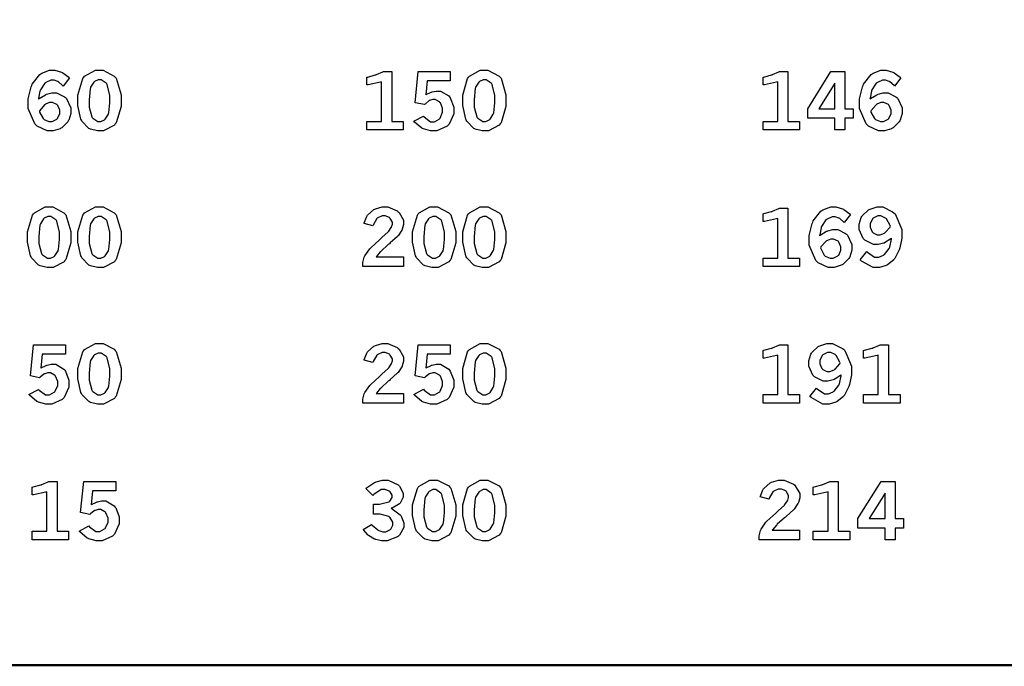
# Model space of a CAD drawing. Extents: x 0.5 to 11.5, y 0.5 to 7.9.
# Drawn here: x 1.8 to 3.2, y 0.7 to 1.6 of the extents above; entities that cross this region are included whole.
import ezdxf

# ---------------------------------------------------------------- set-up
doc = ezdxf.new("R2010")
doc.units = 0
doc.header["$MEASUREMENT"] = 0

msp = doc.modelspace()

# ---------------------------------------------------------------- linework, layer by layer
at = {"color": 142, "const_width": 0.003472}
msp.add_lwpolyline([(0.466471, 7.16314), (11.2154, 7.16314), (11.2154, 0.652453), (0.466471, 0.652453), (0.466471, 7.16314)], close=True, dxfattribs=at)
at = {"color": 0}
for points in [[(1.87457, 1.45779), (1.87543, 1.45856), (1.88422, 1.46414), (1.88514, 1.46451), (1.88601, 1.4649), (1.8935, 1.46674), (1.89606, 1.46674), (1.90022, 1.46674), (1.91151, 1.4611), (1.91282, 1.45996), (1.91411, 1.45882), (1.92057, 1.44553), (1.92057, 1.44108), (1.92057, 1.43756), (1.91749, 1.42796), (1.91689, 1.42681), (1.91624, 1.42572), (1.90756, 1.41704), (1.90647, 1.41639), (1.90533, 1.41581), (1.89524, 1.41265), (1.89193, 1.41265), (1.88667, 1.41265), (1.8725, 1.41949), (1.87104, 1.42085), (1.86914, 1.42258), (1.85981, 1.44467), (1.85981, 1.45199), (1.85981, 1.45828), (1.86393, 1.47515), (1.86481, 1.47706), (1.86561, 1.47894), (1.87642, 1.49283), (1.87776, 1.49371), (1.87907, 1.49457), (1.89031, 1.49886), (1.89404, 1.49886), (1.89757, 1.49886), (1.90717, 1.49631), (1.90831, 1.49576), (1.90918, 1.49539), (1.91775, 1.4891), (1.91863, 1.48822), (1.9094, 1.47651), (1.90881, 1.47726), (1.9031, 1.48247), (1.90256, 1.48275), (1.90196, 1.48307), (1.89665, 1.48465), (1.89492, 1.48465), (1.89225, 1.48465), (1.88514, 1.48161), (1.88439, 1.48096), (1.88357, 1.48036), (1.87728, 1.47108), (1.87685, 1.46983), (1.87651, 1.46907), (1.87463, 1.45904), (1.87457, 1.45779)], [(1.9605, 1.49886), (1.96625, 1.49886), (1.98215, 1.49072), (1.98356, 1.4891), (1.98492, 1.48747), (1.99192, 1.46382), (1.99192, 1.45589), (1.99192, 1.4476), (1.98508, 1.42421), (1.98372, 1.42253), (1.98236, 1.4209), (1.96696, 1.41265), (1.96186, 1.41265), (1.95822, 1.41265), (1.94835, 1.41504), (1.94749, 1.41547), (1.94613, 1.41624), (1.93614, 1.42643), (1.93554, 1.42774), (1.93468, 1.42947), (1.93061, 1.44879), (1.93061, 1.45518), (1.93061, 1.46365), (1.93739, 1.48731), (1.93881, 1.48893), (1.94015, 1.49061), (1.9554, 1.49886), (1.9605, 1.49886)], [(2.50797, 1.49892), (2.51372, 1.49892), (2.52968, 1.49072), (2.53108, 1.4891), (2.53244, 1.48747), (2.53944, 1.46382), (2.53944, 1.45589), (2.53944, 1.4476), (2.53261, 1.42421), (2.53125, 1.42253), (2.52983, 1.4209), (2.51443, 1.41265), (2.50933, 1.41265), (2.50569, 1.41265), (2.49582, 1.41504), (2.49496, 1.41547), (2.4936, 1.41624), (2.48367, 1.42643), (2.48301, 1.42774), (2.48215, 1.42947), (2.47808, 1.44879), (2.47808, 1.45518), (2.47808, 1.46365), (2.48492, 1.48731), (2.48633, 1.48893), (2.48768, 1.49061), (2.50288, 1.49892), (2.50797, 1.49892)], [(3.05718, 1.45779), (3.05806, 1.45856), (3.06685, 1.46419), (3.06776, 1.46451), (3.06862, 1.4649), (3.07611, 1.46679), (3.07867, 1.46679), (3.08285, 1.46679), (3.09407, 1.4611), (3.09538, 1.45996), (3.09668, 1.45882), (3.10314, 1.44558), (3.10314, 1.44114), (3.10314, 1.43756), (3.10004, 1.42796), (3.09944, 1.42681), (3.09879, 1.42572), (3.09011, 1.41704), (3.08903, 1.41639), (3.08789, 1.41581), (3.07781, 1.41265), (3.07449, 1.41265), (3.06922, 1.41265), (3.05507, 1.41949), (3.0536, 1.42085), (3.05171, 1.42258), (3.04237, 1.44467), (3.04237, 1.45199), (3.04237, 1.45828), (3.0465, 1.47515), (3.04736, 1.47706), (3.04818, 1.479), (3.05897, 1.49283), (3.06033, 1.49371), (3.06164, 1.49457), (3.07286, 1.49892), (3.07661, 1.49892), (3.08018, 1.49892), (3.08979, 1.49636), (3.09093, 1.49582), (3.09179, 1.49544), (3.10032, 1.4891), (3.10118, 1.48822), (3.09201, 1.47651), (3.09142, 1.47726), (3.08567, 1.48247), (3.08512, 1.48281), (3.08453, 1.48313), (3.07926, 1.48465), (3.07753, 1.48465), (3.07488, 1.48465), (3.06776, 1.48161), (3.067, 1.48096), (3.06619, 1.48036), (3.0599, 1.47108), (3.05946, 1.46983), (3.05914, 1.46907), (3.05724, 1.45904), (3.05718, 1.45779)], [(1.96137, 1.48546), (1.95942, 1.48546), (1.95432, 1.48301), (1.95372, 1.48253), (1.95313, 1.48204), (1.94868, 1.47472), (1.9484, 1.47368), (1.94808, 1.47271), (1.94672, 1.45692), (1.94672, 1.45161), (1.94672, 1.44661), (1.95025, 1.43261), (1.95101, 1.43164), (1.95171, 1.43072), (1.95888, 1.426), (1.96132, 1.426), (1.96317, 1.426), (1.96821, 1.42839), (1.96886, 1.42882), (1.96946, 1.42931), (1.97396, 1.43631), (1.97424, 1.43722), (1.9745, 1.43821), (1.97592, 1.45269), (1.97592, 1.45751), (1.97592, 1.46311), (1.97233, 1.47879), (1.97163, 1.47971), (1.97086, 1.48068), (1.96371, 1.48546), (1.96137, 1.48546)], [(2.34153, 1.48899), (2.34283, 1.48931), (2.35357, 1.49229), (2.35444, 1.49257), (2.35525, 1.49289), (2.3641, 1.49681), (2.36501, 1.49724), (2.37685, 1.49724), (2.37685, 1.42622), (2.39328, 1.42622), (2.39328, 1.41422), (2.34153, 1.41422), (2.34153, 1.42622), (2.36242, 1.42622), (2.36242, 1.48247), (2.36083, 1.48193), (2.34347, 1.47819), (2.34153, 1.47803), (2.34153, 1.48899)], [(2.41471, 1.49724), (2.46018, 1.49724), (2.46018, 1.484), (2.42719, 1.484), (2.42524, 1.46392), (2.42589, 1.46442), (2.43294, 1.46778), (2.43365, 1.46799), (2.43435, 1.46821), (2.44021, 1.46935), (2.44222, 1.46935), (2.44646, 1.46935), (2.45817, 1.46251), (2.45921, 1.4611), (2.46018, 1.45975), (2.46517, 1.44661), (2.46517, 1.44222), (2.46517, 1.4369), (2.45844, 1.42225), (2.45708, 1.42085), (2.45574, 1.41949), (2.44097, 1.41265), (2.43608, 1.41265), (2.43224, 1.41265), (2.42193, 1.41547), (2.42085, 1.41601), (2.41971, 1.41661), (2.40918, 1.42529), (2.40821, 1.42643), (2.4221, 1.43381), (2.42301, 1.43251), (2.43207, 1.42578), (2.43511, 1.42578), (2.43761, 1.42578), (2.44444, 1.42953), (2.44515, 1.43024), (2.44581, 1.43099), (2.44933, 1.43935), (2.44933, 1.44211), (2.44933, 1.44493), (2.44618, 1.45258), (2.44558, 1.45324), (2.44493, 1.45394), (2.43892, 1.45736), (2.43696, 1.45736), (2.43528, 1.45736), (2.43078, 1.456), (2.43028, 1.45574), (2.42974, 1.45551), (2.42426, 1.4509), (2.42367, 1.45025), (2.41043, 1.45281), (2.41471, 1.49724)], [(2.50885, 1.48546), (2.50689, 1.48546), (2.50179, 1.48301), (2.50119, 1.48253), (2.5006, 1.48204), (2.49615, 1.47472), (2.49588, 1.47374), (2.49556, 1.47276), (2.49419, 1.45692), (2.49419, 1.45161), (2.49419, 1.44661), (2.49778, 1.43261), (2.49854, 1.43164), (2.49924, 1.43072), (2.5064, 1.426), (2.50885, 1.426), (2.51069, 1.426), (2.51568, 1.42844), (2.51633, 1.42887), (2.51693, 1.42936), (2.52143, 1.43636), (2.52175, 1.43728), (2.52203, 1.43821), (2.52344, 1.45269), (2.52344, 1.45751), (2.52344, 1.46311), (2.51981, 1.47879), (2.5191, 1.47971), (2.51833, 1.48068), (2.51118, 1.48546), (2.50885, 1.48546)], [(2.90506, 1.48899), (2.90636, 1.48931), (2.9171, 1.49229), (2.91797, 1.49257), (2.91878, 1.49289), (2.92757, 1.49681), (2.9285, 1.49724), (2.94038, 1.49724), (2.94038, 1.42622), (2.95682, 1.42622), (2.95682, 1.41422), (2.90506, 1.41422), (2.90506, 1.42622), (2.92594, 1.42622), (2.92594, 1.48247), (2.92437, 1.48193), (2.90701, 1.47819), (2.90506, 1.47803), (2.90506, 1.48899)], [(3.00174, 1.49724), (3.0216, 1.49724), (3.0216, 1.44422), (3.03336, 1.44422), (3.03336, 1.43067), (3.0216, 1.43067), (3.0216, 1.41422), (3.00726, 1.41422), (3.00726, 1.43067), (2.96858, 1.43067), (2.96858, 1.44422), (3.00174, 1.49724)], [(3.00726, 1.48068), (2.98469, 1.44422), (3.00726, 1.44422), (3.00726, 1.48068)], [(1.87582, 1.44075), (1.87608, 1.43951), (1.88118, 1.43013), (1.88189, 1.42953), (1.88254, 1.42893), (1.88938, 1.42589), (1.89165, 1.42589), (1.89399, 1.42589), (1.90044, 1.42914), (1.9011, 1.42974), (1.90169, 1.43039), (1.90479, 1.43756), (1.90479, 1.43989), (1.90479, 1.44228), (1.90186, 1.44883), (1.90132, 1.44943), (1.90072, 1.45008), (1.89453, 1.45313), (1.89247, 1.45313), (1.89031, 1.45313), (1.88456, 1.45079), (1.8839, 1.45031), (1.88319, 1.44987), (1.87646, 1.44189), (1.87582, 1.44075)], [(3.05838, 1.44075), (3.05865, 1.43951), (3.06375, 1.43013), (3.06446, 1.42953), (3.06511, 1.42893), (3.07194, 1.42589), (3.07428, 1.42589), (3.07661, 1.42589), (3.08301, 1.42914), (3.08365, 1.42979), (3.08425, 1.43044), (3.0874, 1.43756), (3.0874, 1.43989), (3.0874, 1.44233), (3.08447, 1.44889), (3.08393, 1.44949), (3.08333, 1.45008), (3.0771, 1.45313), (3.07503, 1.45313), (3.07286, 1.45313), (3.06711, 1.45085), (3.06646, 1.45036), (3.06581, 1.44993), (3.05903, 1.44189), (3.05838, 1.44075)], [(1.88889, 1.30442), (1.89464, 1.30442), (1.9106, 1.29628), (1.912, 1.29465), (1.91336, 1.29302), (1.92036, 1.26937), (1.92036, 1.26145), (1.92036, 1.25315), (1.91351, 1.22976), (1.91217, 1.22808), (1.91081, 1.22645), (1.8954, 1.21821), (1.89031, 1.21821), (1.88667, 1.21821), (1.87679, 1.22059), (1.87592, 1.22103), (1.87457, 1.22179), (1.86458, 1.23199), (1.86399, 1.23329), (1.86313, 1.23503), (1.85906, 1.25434), (1.85906, 1.26074), (1.85906, 1.26921), (1.86583, 1.29286), (1.86724, 1.29449), (1.8686, 1.29617), (1.88379, 1.30442), (1.88889, 1.30442)], [(1.9605, 1.30442), (1.96625, 1.30442), (1.98215, 1.29628), (1.98356, 1.29465), (1.98492, 1.29302), (1.99192, 1.26937), (1.99192, 1.26145), (1.99192, 1.25315), (1.98508, 1.22976), (1.98372, 1.22808), (1.98236, 1.22645), (1.96696, 1.21821), (1.96186, 1.21821), (1.95822, 1.21821), (1.94835, 1.22059), (1.94749, 1.22103), (1.94613, 1.22179), (1.93614, 1.23199), (1.93554, 1.23329), (1.93468, 1.23503), (1.93061, 1.25434), (1.93061, 1.26074), (1.93061, 1.26921), (1.93739, 1.29286), (1.93881, 1.29449), (1.94015, 1.29617), (1.9554, 1.30442), (1.9605, 1.30442)], [(2.33763, 1.28076), (2.33783, 1.28185), (2.34142, 1.29091), (2.34196, 1.29161), (2.34267, 1.2927), (2.35161, 1.30067), (2.35271, 1.30122), (2.35379, 1.30176), (2.36333, 1.30447), (2.36654, 1.30447), (2.37142, 1.30447), (2.38487, 1.29877), (2.38618, 1.29763), (2.38743, 1.2965), (2.39372, 1.28543), (2.39372, 1.28174), (2.39372, 1.2793), (2.39187, 1.27279), (2.39154, 1.27197), (2.39117, 1.27121), (2.38596, 1.2634), (2.38531, 1.26264), (2.38476, 1.2621), (2.37494, 1.25326), (2.37354, 1.25201), (2.37207, 1.25081), (2.36187, 1.2417), (2.36128, 1.2411), (2.36068, 1.24051), (2.35508, 1.23405), (2.3546, 1.23334), (2.3935, 1.23334), (2.3935, 1.21978), (2.33583, 1.21978), (2.33583, 1.22238), (2.33583, 1.22526), (2.33789, 1.23291), (2.33832, 1.23378), (2.33871, 1.2347), (2.34565, 1.24463), (2.34663, 1.24566), (2.34711, 1.24626), (2.3596, 1.25776), (2.36154, 1.25944), (2.36301, 1.26074), (2.37196, 1.2691), (2.37235, 1.26942), (2.37278, 1.26997), (2.37631, 1.27501), (2.37651, 1.2755), (2.37674, 1.27599), (2.37788, 1.27973), (2.37788, 1.28093), (2.37788, 1.28288), (2.37494, 1.28809), (2.3744, 1.28863), (2.37381, 1.28917), (2.36762, 1.29188), (2.36561, 1.29188), (2.36328, 1.29188), (2.35704, 1.28901), (2.35639, 1.28841), (2.35568, 1.28787), (2.35042, 1.2787), (2.3501, 1.27745), (2.33763, 1.28076)], [(2.43642, 1.30447), (2.44217, 1.30447), (2.45811, 1.29628), (2.45953, 1.29465), (2.46089, 1.29302), (2.46789, 1.26937), (2.46789, 1.26145), (2.46789, 1.25315), (2.46104, 1.22976), (2.45969, 1.22808), (2.45828, 1.22645), (2.44287, 1.21821), (2.43778, 1.21821), (2.43414, 1.21821), (2.42426, 1.22059), (2.42339, 1.22103), (2.42204, 1.22179), (2.41206, 1.23199), (2.41146, 1.23329), (2.4106, 1.23503), (2.40653, 1.25434), (2.40653, 1.26074), (2.40653, 1.26921), (2.41336, 1.29286), (2.41471, 1.29449), (2.41607, 1.29617), (2.43132, 1.30447), (2.43642, 1.30447)], [(2.50797, 1.30447), (2.51372, 1.30447), (2.52968, 1.29628), (2.53108, 1.29465), (2.53244, 1.29302), (2.53944, 1.26937), (2.53944, 1.26145), (2.53944, 1.25315), (2.53261, 1.22976), (2.53125, 1.22808), (2.52983, 1.22645), (2.51443, 1.21821), (2.50933, 1.21821), (2.50569, 1.21821), (2.49582, 1.22059), (2.49496, 1.22103), (2.4936, 1.22179), (2.48367, 1.23199), (2.48301, 1.23329), (2.48215, 1.23503), (2.47808, 1.25434), (2.47808, 1.26074), (2.47808, 1.26921), (2.48492, 1.29286), (2.48633, 1.29449), (2.48768, 1.29617), (2.50288, 1.30447), (2.50797, 1.30447)], [(2.90506, 1.29454), (2.90636, 1.29487), (2.9171, 1.29785), (2.91797, 1.29812), (2.91878, 1.29845), (2.92757, 1.30235), (2.9285, 1.30279), (2.94038, 1.30279), (2.94038, 1.23177), (2.95682, 1.23177), (2.95682, 1.21978), (2.90506, 1.21978), (2.90506, 1.23177), (2.92594, 1.23177), (2.92594, 1.28803), (2.92437, 1.28749), (2.90701, 1.28375), (2.90506, 1.28358), (2.90506, 1.29454)], [(2.98562, 1.26335), (2.98649, 1.26411), (2.99528, 1.26975), (2.99621, 1.27007), (2.99707, 1.27045), (3.00456, 1.27235), (3.00711, 1.27235), (3.01129, 1.27235), (3.02251, 1.26666), (3.02382, 1.26552), (3.02513, 1.26438), (3.03157, 1.25114), (3.03157, 1.24669), (3.03157, 1.24311), (3.02849, 1.23351), (3.02789, 1.23237), (3.02724, 1.23128), (3.01856, 1.2226), (3.01747, 1.22195), (3.01633, 1.22135), (3.00624, 1.21821), (3.00293, 1.21821), (2.99767, 1.21821), (2.98351, 1.22504), (2.98204, 1.2264), (2.98014, 1.22814), (2.97081, 1.25022), (2.97081, 1.25754), (2.97081, 1.26383), (2.97493, 1.28071), (2.97581, 1.28261), (2.97661, 1.28456), (2.98742, 1.29839), (2.98876, 1.29926), (2.99007, 1.30013), (3.00131, 1.30447), (3.00504, 1.30447), (3.00863, 1.30447), (3.01824, 1.30192), (3.01938, 1.30138), (3.02024, 1.301), (3.02875, 1.29465), (3.02962, 1.29378), (3.0204, 1.28206), (3.01981, 1.28282), (3.01411, 1.28803), (3.01357, 1.28836), (3.01297, 1.28868), (3.00771, 1.2902), (3.00597, 1.2902), (3.00331, 1.2902), (2.99621, 1.28716), (2.99544, 1.28651), (2.99463, 1.28592), (2.98833, 1.27664), (2.9879, 1.27539), (2.98757, 1.27463), (2.98568, 1.26459), (2.98562, 1.26335)], [(3.08783, 1.25998), (3.08692, 1.25922), (3.07801, 1.25347), (3.07715, 1.25309), (3.07622, 1.25271), (3.0689, 1.25076), (3.06646, 1.25076), (3.06201, 1.25076), (3.05003, 1.25694), (3.04883, 1.25814), (3.04758, 1.25939), (3.04161, 1.27219), (3.04161, 1.27642), (3.04161, 1.28), (3.04476, 1.28955), (3.04542, 1.29064), (3.04601, 1.29177), (3.05496, 1.30024), (3.05615, 1.30084), (3.05729, 1.30143), (3.06728, 1.30447), (3.07064, 1.30447), (3.07568, 1.30447), (3.08946, 1.29763), (3.09099, 1.29628), (3.09289, 1.29454), (3.10238, 1.27224), (3.10238, 1.26476), (3.10238, 1.25977), (3.09983, 1.24637), (3.09933, 1.24479), (3.09879, 1.24327), (3.0925, 1.23096), (3.09174, 1.23003), (3.09099, 1.22917), (3.08219, 1.22195), (3.08122, 1.22141), (3.08018, 1.22092), (3.07075, 1.21821), (3.0676, 1.21821), (3.06153, 1.21821), (3.04503, 1.22748), (3.0434, 1.22933), (3.05268, 1.24121), (3.05376, 1.23985), (3.06386, 1.23291), (3.06728, 1.23291), (3.06972, 1.23291), (3.07628, 1.23562), (3.0771, 1.23617), (3.07785, 1.23671), (3.08442, 1.24523), (3.08496, 1.24637), (3.08529, 1.24723), (3.08768, 1.25857), (3.08783, 1.25998)], [(1.88981, 1.29102), (1.88786, 1.29102), (1.88276, 1.28857), (1.88217, 1.28809), (1.88151, 1.2876), (1.87711, 1.28027), (1.87685, 1.27924), (1.87651, 1.27827), (1.87517, 1.26248), (1.87517, 1.25716), (1.87517, 1.25217), (1.87869, 1.23817), (1.87944, 1.2372), (1.88015, 1.23627), (1.88732, 1.23155), (1.88976, 1.23155), (1.8916, 1.23155), (1.89665, 1.23394), (1.89729, 1.23438), (1.89789, 1.23486), (1.9024, 1.24186), (1.90267, 1.24278), (1.90294, 1.24376), (1.90435, 1.25825), (1.90435, 1.26307), (1.90435, 1.26866), (1.90072, 1.28434), (1.90001, 1.28527), (1.89925, 1.28624), (1.89214, 1.29102), (1.88981, 1.29102)], [(1.96137, 1.29102), (1.95942, 1.29102), (1.95432, 1.28857), (1.95372, 1.28809), (1.95313, 1.2876), (1.94868, 1.28027), (1.9484, 1.27924), (1.94808, 1.27827), (1.94672, 1.26248), (1.94672, 1.25716), (1.94672, 1.25217), (1.95025, 1.23817), (1.95101, 1.2372), (1.95171, 1.23627), (1.95888, 1.23155), (1.96132, 1.23155), (1.96317, 1.23155), (1.96821, 1.23394), (1.96886, 1.23438), (1.96946, 1.23486), (1.97396, 1.24186), (1.97424, 1.24278), (1.9745, 1.24376), (1.97592, 1.25825), (1.97592, 1.26307), (1.97592, 1.26866), (1.97233, 1.28434), (1.97163, 1.28527), (1.97086, 1.28624), (1.96371, 1.29102), (1.96137, 1.29102)], [(2.43728, 1.29102), (2.43533, 1.29102), (2.43024, 1.28857), (2.42964, 1.28809), (2.42904, 1.2876), (2.42458, 1.28027), (2.42432, 1.2793), (2.42404, 1.27832), (2.42264, 1.26248), (2.42264, 1.25716), (2.42264, 1.25217), (2.42622, 1.23817), (2.42697, 1.2372), (2.42768, 1.23627), (2.43485, 1.23155), (2.43722, 1.23155), (2.43907, 1.23155), (2.44413, 1.234), (2.44476, 1.23443), (2.44536, 1.23492), (2.44988, 1.24192), (2.45019, 1.24284), (2.45047, 1.24376), (2.45188, 1.25825), (2.45188, 1.26307), (2.45188, 1.26866), (2.44824, 1.28434), (2.44754, 1.28527), (2.44678, 1.28624), (2.43961, 1.29102), (2.43728, 1.29102)], [(2.50885, 1.29102), (2.50689, 1.29102), (2.50179, 1.28857), (2.50119, 1.28809), (2.5006, 1.2876), (2.49615, 1.28027), (2.49588, 1.2793), (2.49556, 1.27832), (2.49419, 1.26248), (2.49419, 1.25716), (2.49419, 1.25217), (2.49778, 1.23817), (2.49854, 1.2372), (2.49924, 1.23627), (2.5064, 1.23155), (2.50885, 1.23155), (2.51069, 1.23155), (2.51568, 1.234), (2.51633, 1.23443), (2.51693, 1.23492), (2.52143, 1.24192), (2.52175, 1.24284), (2.52203, 1.24376), (2.52344, 1.25825), (2.52344, 1.26307), (2.52344, 1.26866), (2.51981, 1.28434), (2.5191, 1.28527), (2.51833, 1.28624), (2.51118, 1.29102), (2.50885, 1.29102)], [(3.08649, 1.27686), (3.0861, 1.27816), (3.08089, 1.28754), (3.08018, 1.28809), (3.07949, 1.28868), (3.07281, 1.29167), (3.07064, 1.29167), (3.06825, 1.29167), (3.06185, 1.28857), (3.06125, 1.28792), (3.0606, 1.28733), (3.05761, 1.28022), (3.05761, 1.27783), (3.05761, 1.27544), (3.06044, 1.26883), (3.06104, 1.26818), (3.06158, 1.26758), (3.06754, 1.26454), (3.06956, 1.26454), (3.07172, 1.26454), (3.07769, 1.26698), (3.0784, 1.26747), (3.07904, 1.26796), (3.08578, 1.27582), (3.08649, 1.27686)], [(2.98682, 1.24631), (2.98708, 1.24506), (2.99219, 1.23568), (2.99289, 1.23508), (2.99354, 1.23448), (3.00037, 1.23145), (3.00265, 1.23145), (3.00499, 1.23145), (3.01144, 1.2347), (3.0121, 1.23535), (3.01269, 1.236), (3.01585, 1.24311), (3.01585, 1.24544), (3.01585, 1.24788), (3.01292, 1.25445), (3.01238, 1.25505), (3.01178, 1.25564), (3.00553, 1.25868), (3.00347, 1.25868), (3.00131, 1.25868), (2.99556, 1.2564), (2.9949, 1.25591), (2.99419, 1.25548), (2.98747, 1.24745), (2.98682, 1.24631)], [(1.86724, 1.10834), (1.91271, 1.10834), (1.91271, 1.09511), (1.87967, 1.09511), (1.87771, 1.07503), (1.87842, 1.07552), (1.88542, 1.07888), (1.88618, 1.0791), (1.88687, 1.07932), (1.89274, 1.08046), (1.89469, 1.08046), (1.89893, 1.08046), (1.91069, 1.07362), (1.91174, 1.07221), (1.91271, 1.07086), (1.91769, 1.05773), (1.91769, 1.05333), (1.91769, 1.04801), (1.91092, 1.03337), (1.90961, 1.03196), (1.90826, 1.0306), (1.8935, 1.02376), (1.88861, 1.02376), (1.88476, 1.02376), (1.87446, 1.02658), (1.87337, 1.02713), (1.87224, 1.02772), (1.86165, 1.0364), (1.86068, 1.03754), (1.87457, 1.04487), (1.87549, 1.04357), (1.88456, 1.03689), (1.88758, 1.03689), (1.89008, 1.03689), (1.89692, 1.04064), (1.89762, 1.04134), (1.89833, 1.0421), (1.90181, 1.05046), (1.90181, 1.05322), (1.90181, 1.05604), (1.89871, 1.06369), (1.89811, 1.06434), (1.89746, 1.06505), (1.89144, 1.06841), (1.88943, 1.06841), (1.88775, 1.06841), (1.88331, 1.06711), (1.88282, 1.06684), (1.88226, 1.06657), (1.87674, 1.06201), (1.87614, 1.06136), (1.8629, 1.06391), (1.86724, 1.10834)], [(1.9605, 1.10997), (1.96625, 1.10997), (1.98215, 1.10183), (1.98356, 1.10021), (1.98492, 1.09858), (1.99192, 1.07492), (1.99192, 1.067), (1.99192, 1.0587), (1.98508, 1.03532), (1.98372, 1.03364), (1.98236, 1.03201), (1.96696, 1.02376), (1.96186, 1.02376), (1.95822, 1.02376), (1.94835, 1.02615), (1.94749, 1.02658), (1.94613, 1.02734), (1.93614, 1.03754), (1.93554, 1.03885), (1.93468, 1.04058), (1.93061, 1.0599), (1.93061, 1.0663), (1.93061, 1.07476), (1.93739, 1.09842), (1.93881, 1.10004), (1.94015, 1.10173), (1.9554, 1.10997), (1.9605, 1.10997)], [(2.33763, 1.08632), (2.33783, 1.0874), (2.34142, 1.09646), (2.34196, 1.09717), (2.34267, 1.09825), (2.35161, 1.10623), (2.35271, 1.10677), (2.35379, 1.10731), (2.36333, 1.11003), (2.36654, 1.11003), (2.37142, 1.11003), (2.38487, 1.10433), (2.38618, 1.10319), (2.38743, 1.10205), (2.39372, 1.09098), (2.39372, 1.08729), (2.39372, 1.08485), (2.39187, 1.07834), (2.39154, 1.07753), (2.39117, 1.07677), (2.38596, 1.06896), (2.38531, 1.0682), (2.38476, 1.06765), (2.37494, 1.05881), (2.37354, 1.05756), (2.37207, 1.05637), (2.36187, 1.04725), (2.36128, 1.04666), (2.36068, 1.04606), (2.35508, 1.03961), (2.3546, 1.0389), (2.3935, 1.0389), (2.3935, 1.02534), (2.33583, 1.02534), (2.33583, 1.02794), (2.33583, 1.03082), (2.33789, 1.03847), (2.33832, 1.03933), (2.33871, 1.04026), (2.34565, 1.05018), (2.34663, 1.05122), (2.34711, 1.05181), (2.3596, 1.06331), (2.36154, 1.065), (2.36301, 1.0663), (2.37196, 1.07465), (2.37235, 1.07498), (2.37278, 1.07552), (2.37631, 1.08057), (2.37651, 1.08105), (2.37674, 1.08154), (2.37788, 1.08529), (2.37788, 1.08648), (2.37788, 1.08843), (2.37494, 1.09364), (2.3744, 1.09418), (2.37381, 1.09473), (2.36762, 1.09744), (2.36561, 1.09744), (2.36328, 1.09744), (2.35704, 1.09456), (2.35639, 1.09397), (2.35568, 1.09343), (2.35042, 1.08426), (2.3501, 1.08301), (2.33763, 1.08632)], [(2.41471, 1.10834), (2.46018, 1.10834), (2.46018, 1.09511), (2.42719, 1.09511), (2.42524, 1.07503), (2.42589, 1.07552), (2.43294, 1.07888), (2.43365, 1.0791), (2.43435, 1.07932), (2.44021, 1.08046), (2.44222, 1.08046), (2.44646, 1.08046), (2.45817, 1.07362), (2.45921, 1.07221), (2.46018, 1.07086), (2.46517, 1.05773), (2.46517, 1.05333), (2.46517, 1.04801), (2.45844, 1.03337), (2.45708, 1.03196), (2.45574, 1.0306), (2.44097, 1.02376), (2.43608, 1.02376), (2.43224, 1.02376), (2.42193, 1.02658), (2.42085, 1.02713), (2.41971, 1.02772), (2.40918, 1.0364), (2.40821, 1.03754), (2.4221, 1.04492), (2.42301, 1.04362), (2.43207, 1.03689), (2.43511, 1.03689), (2.43761, 1.03689), (2.44444, 1.04064), (2.44515, 1.04134), (2.44581, 1.0421), (2.44933, 1.05046), (2.44933, 1.05322), (2.44933, 1.05604), (2.44618, 1.06369), (2.44558, 1.06434), (2.44493, 1.06505), (2.43892, 1.06847), (2.43696, 1.06847), (2.43528, 1.06847), (2.43078, 1.06711), (2.43028, 1.06684), (2.42974, 1.06662), (2.42426, 1.06201), (2.42367, 1.06136), (2.41043, 1.06391), (2.41471, 1.10834)], [(2.50797, 1.11003), (2.51372, 1.11003), (2.52968, 1.10183), (2.53108, 1.10021), (2.53244, 1.09858), (2.53944, 1.07492), (2.53944, 1.067), (2.53944, 1.0587), (2.53261, 1.03532), (2.53125, 1.03364), (2.52983, 1.03201), (2.51443, 1.02376), (2.50933, 1.02376), (2.50569, 1.02376), (2.49582, 1.02615), (2.49496, 1.02658), (2.4936, 1.02734), (2.48367, 1.03754), (2.48301, 1.03885), (2.48215, 1.04058), (2.47808, 1.0599), (2.47808, 1.0663), (2.47808, 1.07476), (2.48492, 1.09842), (2.48633, 1.10004), (2.48768, 1.10173), (2.50288, 1.11003), (2.50797, 1.11003)], [(2.90506, 1.1001), (2.90636, 1.10042), (2.9171, 1.10341), (2.91797, 1.10368), (2.91878, 1.104), (2.92757, 1.10791), (2.9285, 1.10834), (2.94038, 1.10834), (2.94038, 1.03733), (2.95682, 1.03733), (2.95682, 1.02534), (2.90506, 1.02534), (2.90506, 1.03733), (2.92594, 1.03733), (2.92594, 1.09359), (2.92437, 1.09304), (2.90701, 1.0893), (2.90506, 1.08914), (2.90506, 1.1001)], [(3.01628, 1.06554), (3.01535, 1.06478), (3.00646, 1.05903), (3.00558, 1.05865), (3.00467, 1.05827), (2.99735, 1.05632), (2.9949, 1.05632), (2.99046, 1.05632), (2.97846, 1.0625), (2.97726, 1.06369), (2.97601, 1.06494), (2.97006, 1.07775), (2.97006, 1.08198), (2.97006, 1.08556), (2.97319, 1.09511), (2.97385, 1.09619), (2.97444, 1.09733), (2.9834, 1.10579), (2.9846, 1.10639), (2.98574, 1.10699), (2.99571, 1.11003), (2.99908, 1.11003), (3.00412, 1.11003), (3.0179, 1.10319), (3.01942, 1.10183), (3.02132, 1.1001), (3.03082, 1.0778), (3.03082, 1.07031), (3.03082, 1.06532), (3.02826, 1.05192), (3.02778, 1.05035), (3.02724, 1.04883), (3.02089, 1.03651), (3.02018, 1.03559), (3.01942, 1.03472), (3.01064, 1.02751), (3.00965, 1.02696), (3.00863, 1.02648), (2.99918, 1.02376), (2.99604, 1.02376), (2.98996, 1.02376), (2.97347, 1.03304), (2.97185, 1.03488), (2.98113, 1.04677), (2.98221, 1.04541), (2.99229, 1.03847), (2.99571, 1.03847), (2.99815, 1.03847), (3.00472, 1.04118), (3.00553, 1.04172), (3.00629, 1.04226), (3.01286, 1.05078), (3.0134, 1.05192), (3.01372, 1.05279), (3.01611, 1.06413), (3.01628, 1.06554)], [(3.04818, 1.1001), (3.04949, 1.10042), (3.06022, 1.10341), (3.06108, 1.10368), (3.0619, 1.104), (3.07075, 1.10791), (3.07167, 1.10834), (3.0835, 1.10834), (3.0835, 1.03733), (3.09993, 1.03733), (3.09993, 1.02534), (3.04818, 1.02534), (3.04818, 1.03733), (3.06907, 1.03733), (3.06907, 1.09359), (3.06749, 1.09304), (3.05012, 1.0893), (3.04818, 1.08914), (3.04818, 1.1001)], [(1.96137, 1.09657), (1.95942, 1.09657), (1.95432, 1.09413), (1.95372, 1.09364), (1.95313, 1.09315), (1.94868, 1.08583), (1.9484, 1.0848), (1.94808, 1.08382), (1.94672, 1.06803), (1.94672, 1.06272), (1.94672, 1.05773), (1.95025, 1.04373), (1.95101, 1.04275), (1.95171, 1.04183), (1.95888, 1.03711), (1.96132, 1.03711), (1.96317, 1.03711), (1.96821, 1.0395), (1.96886, 1.03993), (1.96946, 1.04042), (1.97396, 1.04742), (1.97424, 1.04834), (1.9745, 1.04932), (1.97592, 1.0638), (1.97592, 1.06863), (1.97592, 1.07422), (1.97233, 1.0899), (1.97163, 1.09082), (1.97086, 1.0918), (1.96371, 1.09657), (1.96137, 1.09657)], [(2.50885, 1.09657), (2.50689, 1.09657), (2.50179, 1.09413), (2.50119, 1.09364), (2.5006, 1.09315), (2.49615, 1.08583), (2.49588, 1.08485), (2.49556, 1.08388), (2.49419, 1.06803), (2.49419, 1.06272), (2.49419, 1.05773), (2.49778, 1.04373), (2.49854, 1.04275), (2.49924, 1.04183), (2.5064, 1.03711), (2.50885, 1.03711), (2.51069, 1.03711), (2.51568, 1.03955), (2.51633, 1.03998), (2.51693, 1.04047), (2.52143, 1.04747), (2.52175, 1.04839), (2.52203, 1.04932), (2.52344, 1.0638), (2.52344, 1.06863), (2.52344, 1.07422), (2.51981, 1.0899), (2.5191, 1.09082), (2.51833, 1.0918), (2.51118, 1.09657), (2.50885, 1.09657)], [(3.01492, 1.08241), (3.01454, 1.08371), (3.00933, 1.0931), (3.00863, 1.09364), (3.00792, 1.09424), (3.00131, 1.09722), (2.99914, 1.09722), (2.99675, 1.09722), (2.99029, 1.09413), (2.98969, 1.09348), (2.98904, 1.09288), (2.98606, 1.08577), (2.98606, 1.08339), (2.98606, 1.081), (2.98888, 1.07438), (2.98947, 1.07373), (2.99001, 1.07313), (2.99604, 1.0701), (2.99804, 1.0701), (3.00022, 1.0701), (3.00612, 1.07254), (3.00683, 1.07302), (3.00749, 1.07351), (3.01421, 1.08138), (3.01492, 1.08241)], [(1.86561, 0.905653), (1.86692, 0.905979), (1.87765, 0.908908), (1.87853, 0.909179), (1.87935, 0.909506), (1.88813, 0.913411), (1.88906, 0.9139), (1.90093, 0.9139), (1.90093, 0.842882), (1.91737, 0.842882), (1.91737, 0.830892), (1.86561, 0.830892), (1.86561, 0.842882), (1.8865, 0.842882), (1.8865, 0.899089), (1.88493, 0.898546), (1.86757, 0.894803), (1.86561, 0.89464), (1.86561, 0.905653)], [(1.93881, 0.9139), (1.98426, 0.9139), (1.98426, 0.900663), (1.95122, 0.900663), (1.94928, 0.880588), (1.94997, 0.881076), (1.95703, 0.88444), (1.95774, 0.884657), (1.95844, 0.884874), (1.96431, 0.886014), (1.96625, 0.886014), (1.97049, 0.886014), (1.98226, 0.879178), (1.98329, 0.877767), (1.98426, 0.876411), (1.98926, 0.863282), (1.98926, 0.858886), (1.98926, 0.853569), (1.98247, 0.838921), (1.98118, 0.837511), (1.97982, 0.836154), (1.96506, 0.829318), (1.96018, 0.829318), (1.95632, 0.829318), (1.94601, 0.83214), (1.94493, 0.832682), (1.94379, 0.833279), (1.93321, 0.84196), (1.93224, 0.843099), (1.94613, 0.850424), (1.94706, 0.849121), (1.95611, 0.842449), (1.95915, 0.842449), (1.96164, 0.842449), (1.96847, 0.846192), (1.96918, 0.846897), (1.96989, 0.847657), (1.97336, 0.856011), (1.97336, 0.858778), (1.97336, 0.8616), (1.97026, 0.869249), (1.96967, 0.8699), (1.96903, 0.870606), (1.963, 0.873969), (1.96099, 0.873969), (1.95931, 0.873969), (1.95486, 0.872667), (1.95437, 0.872396), (1.95383, 0.872125), (1.94829, 0.867567), (1.94769, 0.866917), (1.93446, 0.869467), (1.93881, 0.9139)], [(2.3399, 0.903646), (2.34115, 0.904785), (2.35265, 0.912489), (2.35368, 0.912924), (2.35465, 0.913411), (2.36382, 0.915582), (2.36692, 0.915582), (2.37196, 0.915582), (2.38601, 0.909179), (2.38726, 0.907878), (2.38818, 0.906847), (2.39307, 0.897299), (2.39307, 0.894097), (2.39307, 0.891276), (2.38949, 0.883681), (2.38878, 0.882813), (2.38803, 0.881999), (2.37765, 0.875976), (2.37631, 0.875597), (2.37776, 0.874892), (2.38894, 0.866374), (2.38971, 0.865343), (2.3904, 0.864367), (2.39421, 0.855089), (2.39421, 0.851997), (2.39421, 0.848036), (2.38786, 0.837131), (2.38661, 0.835992), (2.38531, 0.834907), (2.37056, 0.829318), (2.36567, 0.829318), (2.36253, 0.829318), (2.35411, 0.831108), (2.35325, 0.831435), (2.35232, 0.831814), (2.34412, 0.836697), (2.34343, 0.837294), (2.34289, 0.837728), (2.33708, 0.844401), (2.33643, 0.845269), (2.34825, 0.852701), (2.34912, 0.851779), (2.35699, 0.844943), (2.35769, 0.84451), (2.3584, 0.844129), (2.36426, 0.842014), (2.36621, 0.842014), (2.36837, 0.842014), (2.37429, 0.844835), (2.37489, 0.845378), (2.37543, 0.845975), (2.37842, 0.851563), (2.37842, 0.853407), (2.37842, 0.855903), (2.37424, 0.862739), (2.37343, 0.86339), (2.37261, 0.864094), (2.36025, 0.867458), (2.35613, 0.867458), (2.35107, 0.867458), (2.35107, 0.881674), (2.35487, 0.881674), (2.35954, 0.881674), (2.37261, 0.884874), (2.37354, 0.885471), (2.37418, 0.88596), (2.3775, 0.89095), (2.3775, 0.892578), (2.3775, 0.894314), (2.37463, 0.898872), (2.37408, 0.89936), (2.37349, 0.899903), (2.36783, 0.902453), (2.366, 0.902453), (2.36199, 0.902453), (2.35124, 0.8954), (2.34993, 0.893989), (2.3399, 0.903646)], [(2.43642, 0.915582), (2.44217, 0.915582), (2.45811, 0.907389), (2.45953, 0.905761), (2.46089, 0.904135), (2.46789, 0.880479), (2.46789, 0.872558), (2.46789, 0.864258), (2.46104, 0.840875), (2.45969, 0.839193), (2.45828, 0.837565), (2.44287, 0.829318), (2.43778, 0.829318), (2.43414, 0.829318), (2.42426, 0.831706), (2.42339, 0.83214), (2.42204, 0.8329), (2.41206, 0.843099), (2.41146, 0.844401), (2.4106, 0.846138), (2.40653, 0.865451), (2.40653, 0.871853), (2.40653, 0.880317), (2.41336, 0.903971), (2.41471, 0.905599), (2.41607, 0.907281), (2.43132, 0.915582), (2.43642, 0.915582)], [(2.50797, 0.915582), (2.51372, 0.915582), (2.52968, 0.907389), (2.53108, 0.905761), (2.53244, 0.904135), (2.53944, 0.880479), (2.53944, 0.872558), (2.53944, 0.864258), (2.53261, 0.840875), (2.53125, 0.839193), (2.52983, 0.837565), (2.51443, 0.829318), (2.50933, 0.829318), (2.50569, 0.829318), (2.49582, 0.831706), (2.49496, 0.83214), (2.4936, 0.8329), (2.48367, 0.843099), (2.48301, 0.844401), (2.48215, 0.846138), (2.47808, 0.865451), (2.47808, 0.871853), (2.47808, 0.880317), (2.48492, 0.903971), (2.48633, 0.905599), (2.48768, 0.907281), (2.50288, 0.915582), (2.50797, 0.915582)], [(2.90115, 0.891872), (2.90136, 0.892958), (2.90494, 0.902018), (2.90549, 0.902724), (2.90619, 0.903808), (2.91515, 0.911783), (2.91624, 0.912326), (2.91732, 0.912869), (2.92686, 0.915582), (2.93007, 0.915582), (2.93494, 0.915582), (2.94835, 0.909885), (2.94965, 0.908746), (2.9509, 0.907607), (2.95725, 0.896539), (2.95725, 0.89285), (2.95725, 0.890408), (2.9554, 0.883897), (2.95508, 0.883083), (2.95469, 0.882324), (2.94943, 0.874511), (2.94879, 0.873753), (2.94824, 0.87321), (2.93847, 0.864367), (2.93707, 0.863118), (2.9356, 0.861925), (2.9254, 0.85281), (2.92481, 0.852214), (2.92421, 0.851617), (2.91863, 0.845161), (2.91812, 0.844456), (2.95703, 0.844456), (2.95703, 0.830892), (2.89936, 0.830892), (2.89936, 0.833496), (2.89936, 0.836372), (2.90142, 0.844021), (2.90186, 0.844889), (2.90224, 0.845811), (2.90918, 0.85574), (2.91015, 0.856771), (2.91064, 0.857368), (2.92312, 0.868869), (2.92507, 0.870551), (2.92649, 0.871853), (2.93549, 0.880208), (2.93582, 0.880533), (2.93631, 0.881076), (2.93983, 0.886122), (2.94006, 0.88661), (2.94026, 0.887099), (2.94135, 0.890842), (2.94135, 0.892036), (2.94135, 0.893989), (2.93847, 0.899197), (2.93793, 0.89974), (2.93733, 0.900282), (2.93115, 0.902994), (2.92914, 0.902994), (2.92681, 0.902994), (2.92057, 0.900119), (2.91992, 0.899522), (2.91922, 0.898981), (2.91396, 0.889811), (2.91363, 0.888564), (2.90115, 0.891872)], [(2.97661, 0.905653), (2.97792, 0.905979), (2.98867, 0.908962), (2.98953, 0.909233), (2.99035, 0.90956), (2.99918, 0.913465), (3.00011, 0.9139), (3.01193, 0.9139), (3.01193, 0.842882), (3.02837, 0.842882), (3.02837, 0.830892), (2.97661, 0.830892), (2.97661, 0.842882), (2.9975, 0.842882), (2.9975, 0.899143), (2.99593, 0.8986), (2.97857, 0.894857), (2.97661, 0.894694), (2.97661, 0.905653)], [(3.07329, 0.9139), (3.09315, 0.9139), (3.09315, 0.860894), (3.10493, 0.860894), (3.10493, 0.847331), (3.09315, 0.847331), (3.09315, 0.830892), (3.07883, 0.830892), (3.07883, 0.847331), (3.04015, 0.847331), (3.04015, 0.860894), (3.07329, 0.9139)], [(2.43728, 0.902126), (2.43533, 0.902126), (2.43024, 0.899685), (2.42964, 0.899197), (2.42904, 0.898708), (2.42458, 0.891385), (2.42432, 0.890408), (2.42404, 0.889432), (2.42264, 0.873589), (2.42264, 0.868272), (2.42264, 0.863282), (2.42622, 0.849283), (2.42697, 0.848307), (2.42768, 0.847385), (2.43485, 0.842665), (2.43722, 0.842665), (2.43907, 0.842665), (2.44413, 0.845107), (2.44476, 0.84554), (2.44536, 0.846029), (2.44988, 0.853028), (2.45019, 0.85395), (2.45047, 0.854872), (2.45188, 0.869358), (2.45188, 0.874186), (2.45188, 0.879775), (2.44824, 0.895454), (2.44754, 0.896376), (2.44678, 0.897353), (2.43961, 0.902126), (2.43728, 0.902126)], [(2.50885, 0.902126), (2.50689, 0.902126), (2.50179, 0.899685), (2.50119, 0.899197), (2.5006, 0.898708), (2.49615, 0.891385), (2.49588, 0.890408), (2.49556, 0.889432), (2.49419, 0.873589), (2.49419, 0.868272), (2.49419, 0.863282), (2.49778, 0.849283), (2.49854, 0.848307), (2.49924, 0.847385), (2.5064, 0.842665), (2.50885, 0.842665), (2.51069, 0.842665), (2.51568, 0.845107), (2.51633, 0.84554), (2.51693, 0.846029), (2.52143, 0.853028), (2.52175, 0.85395), (2.52203, 0.854872), (2.52344, 0.869358), (2.52344, 0.874186), (2.52344, 0.879775), (2.51981, 0.895454), (2.5191, 0.896376), (2.51833, 0.897353), (2.51118, 0.902126), (2.50885, 0.902126)], [(3.07883, 0.897353), (3.05626, 0.860894), (3.07883, 0.860894), (3.07883, 0.897353)]]:
    msp.add_lwpolyline(points, close=True, dxfattribs=at)

doc.saveas('drawing.dxf')
